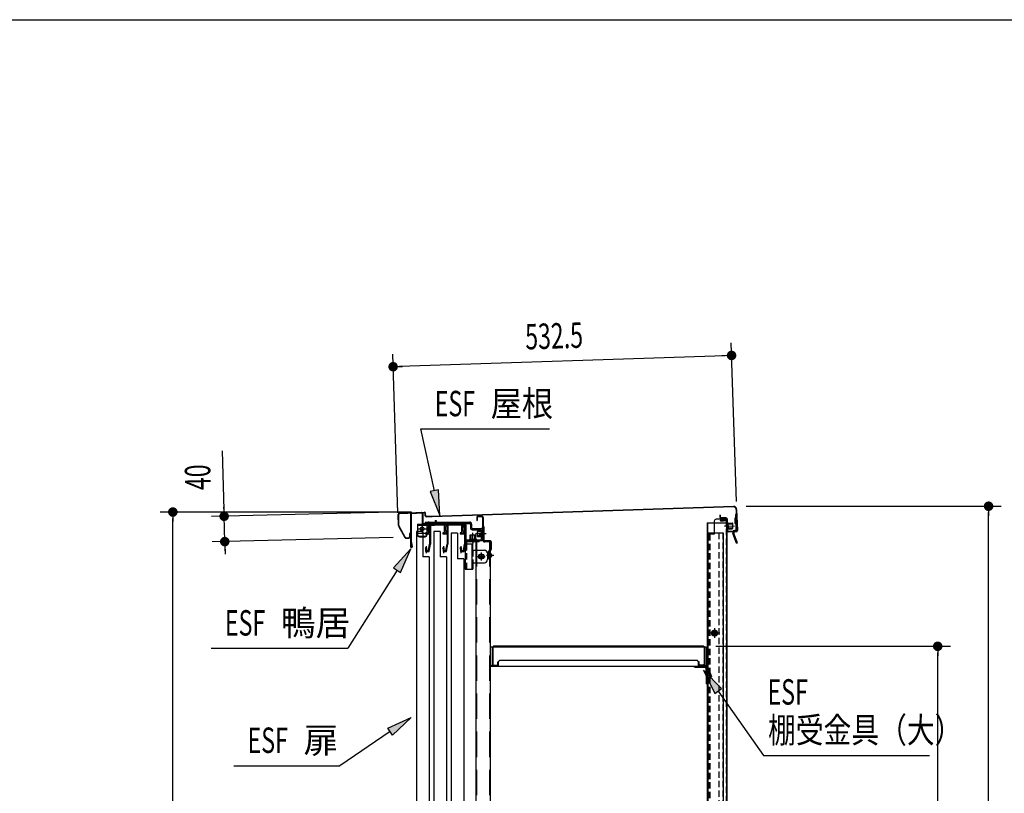
# Model space of a CAD drawing. Extents: x 217 to 8351, y 86 to 5621.
# Drawn here: x 4775 to 6324, y 4404 to 5621 of the extents above; entities that cross this region are included whole.
import ezdxf

# ---------------------------------------------------------------- set-up
doc = ezdxf.new("R2010")
doc.units = 0
doc.header["$LTSCALE"] = 20
doc.header["$MEASUREMENT"] = 0
for name, pattern in [('1PL-M', [15, 12, -1, 1, -1]), ('1PL-S', [4, 2.5, -0.5, 0.5, -0.5]), ('CENTER', [2, 1.25, -0.25, 0.25, -0.25]), ('DASHED', [0.75, 0.5, -0.25]), ('HIDE-L', [3, 2, -1]), ('HIDE-M', [2, 1, -1]), ('HIDE-S', [1, 0.5, -0.5])]:
    doc.linetypes.add(name, pattern=pattern)
for name, color, linetype in [('CENTER', 1, 'CENTER'), ('HIKIDASHI', 6, 'CONTINUOUS'), ('SUNPOU', 4, 'CONTINUOUS'), ('WAKUSEN-01', 50, 'CONTINUOUS'), ('yane', 3, 'CONTINUOUS'), ('上レール', 2, 'CONTINUOUS'), ('壁', 4, 'CONTINUOUS'), ('屋根', 82, 'CONTINUOUS'), ('後柱', 2, 'CONTINUOUS'), ('扉', 1, 'CONTINUOUS'), ('本体支持金具', 3, 'CONTINUOUS'), ('棚受', 4, 'CONTINUOUS'), ('棚板', 3, 'CONTINUOUS'), ('棚柱', 2, 'CONTINUOUS'), ('樹脂', 25, 'CONTINUOUS'), ('金具', 1, 'CONTINUOUS'), ('鴨居', 1, 'CONTINUOUS')]:
    doc.layers.add(name, color=color, linetype=linetype)
doc.styles.add('00', font='ROMANS', dxfattribs={"width": 0.666667, "bigfont": 'BIGFONT'})
doc.styles.add('01', font='ROMANS', dxfattribs={"height": 3, "bigfont": 'BIGFONT'})

msp = doc.modelspace()

# ---------------------------------------------------------------- linework, layer by layer
at = {"layer": 'CENTER', "linetype": 'Continuous', "ltscale": 0.5}
for p, q in [((5428.9, 4833.2), (5430.5, 4833.2)), ((5428.9, 4833.2), (5428.9, 4828.8)), ((5430.5, 4833.2), (5430.5, 4828.8)), ((5406.4, 4827.8), (5406.4, 4826.2)), ((5414.4, 4827.8), (5414.4, 4826.2)), ((5422.9, 4827.8), (5422.9, 4826.2)), ((5427.9, 4827.8), (5427.9, 4826.2))]:
    msp.add_line(p, q, dxfattribs=at)
at = {"layer": 'CENTER', "linetype": 'Continuous'}
for p, q in [((5400.9, 4827.8), (5427.9, 4827.8)), ((5400.9, 4827.8), (5400.9, 4810.8)), ((5400.9, 4826.2), (5427.9, 4826.2)), ((5402.4, 4820.3), (5414.4, 4820.3)), ((5408.4, 4826.3), (5408.4, 4814.3)), ((5415.9, 4827.8), (5415.9, 4810.8)), ((5416.7, 4827.8), (5416.7, 4826.2)), ((5418.4, 4830.8), (5418.4, 4823.2)), ((5420, 4827.8), (5420, 4826.2)), ((5400.9, 4813.5), (5415.9, 4813.5)), ((5403.9, 4808.9), (5412.9, 4808.9)), ((5403.9, 4807.8), (5412.9, 4807.8)), ((5478.8, 4801.8), (5498.2, 4801.8)), ((5484.7, 4801.8), (5484.7, 4800.2)), ((5488.2, 4804.8), (5488.2, 4797.2)), ((5491.7, 4801.8), (5491.7, 4800.2)), ((5498.2, 4801.8), (5498.2, 4800.2)), ((5476.2, 4799.2), (5476.2, 4756.8)), ((5476.2, 4796.8), (5487.8, 4796.8)), ((5476.2, 4786.8), (5477.8, 4786.8)), ((5477.8, 4799.2), (5477.8, 4796.8)), ((5478.8, 4800.2), (5498.2, 4800.2)), ((5486.2, 4796.8), (5486.2, 4756.8)), ((5486.2, 4786.8), (5506.2, 4786.8)), ((5487.8, 4786.8), (5487.8, 4796.8)), ((5495, 4776.8), (5507.4, 4776.8)), ((5501.2, 4783), (5501.2, 4770.6)), ((5511.2, 4781.8), (5511.2, 4771.8)), ((5476.2, 4756.8), (5487.8, 4756.8)), ((5486.2, 4766.8), (5506.2, 4766.8)), ((5487.8, 4766.8), (5487.8, 4756.8))]:
    msp.add_line(p, q, dxfattribs=at)
at = {"layer": 'CENTER', "linetype": 'DASHED'}
for p, q in [((5477.8, 4796.8), (5477.8, 4756.8)), ((5487.8, 4786.8), (5487.8, 4766.8))]:
    msp.add_line(p, q, dxfattribs=at)
at = {"layer": 'CENTER', "linetype": 'Continuous'}
for centre, radius in [((5408.4, 4820.3), 3), ((5408.4, 4820.3), 2.6), ((5501.2, 4776.8), 4.2), ((5501.2, 4776.8), 2.6)]:
    msp.add_circle(centre, radius, dxfattribs=at)
at = {"layer": 'CENTER', "linetype": 'Continuous', "ltscale": 0.5}
for radius in [2.6, 1]:
    msp.add_arc((5427.9, 4828.8), radius, 270, 0, dxfattribs=at)
at = {"layer": 'CENTER', "linetype": 'Continuous'}
for centre, radius, start, end in [((5403.9, 4811.9), 3, 180, 270), ((5403.9, 4810.8), 3, 180, 270), ((5412.9, 4811.9), 3, 270, 0), ((5412.9, 4810.8), 3, 270, 0), ((5478.8, 4799.2), 2.6, 90, 180), ((5478.8, 4799.2), 1, 90, 180), ((5506.2, 4781.8), 5, 0, 90), ((5506.2, 4771.8), 5, 270, 0)]:
    msp.add_arc(centre, radius, start, end, dxfattribs=at)
at = {"layer": 'HIKIDASHI'}
for p, q in [((5406.4, 4977.3), (5608.5, 4977.3)), ((5427.5, 4880.2), (5406.4, 4977.3)), ((5434, 4881.7), (5421, 4878.8)), ((5421, 4878.8), (5436, 4841.2)), ((5436, 4841.2), (5434, 4881.7)), ((5390.3, 4788.9), (5363.3, 4758.7)), ((5374.5, 4751.6), (5390.3, 4788.9)), ((5368.9, 4755.1), (5291.4, 4632.4)), ((5363.3, 4758.7), (5374.5, 4751.6)), ((5076.5, 4632.4), (5291.4, 4632.4)), ((5879.3, 4569), (5850.8, 4597.9)), ((5850.8, 4597.9), (5868.4, 4561.3)), ((5868.4, 4561.3), (5879.3, 4569)), ((5873.8, 4565.1), (5944.9, 4463.8)), ((5354.2, 4506.9), (5391.1, 4523.8)), ((5391.1, 4523.8), (5361.7, 4495.8)), ((5361.7, 4495.8), (5354.2, 4506.9)), ((5358, 4501.3), (5279, 4447.8)), ((5944.9, 4463.8), (6206.3, 4463.8)), ((5112.1, 4447.8), (5279, 4447.8))]:
    msp.add_line(p, q, dxfattribs=at)
for points in [[(5421, 4878.8), (5434, 4881.7), (5436, 4841.2)], [(5374.5, 4751.6), (5363.3, 4758.7), (5390.3, 4788.9)], [(5879.3, 4569), (5868.4, 4561.3), (5850.8, 4597.9)], [(5354.2, 4506.9), (5361.7, 4495.8), (5391.1, 4523.8)]]:
    msp.add_solid(points, dxfattribs=at)
at = {"layer": 'SUNPOU'}
for p, q in [((5902.5, 4863.4), (5894.2, 5112.9)), ((5370.3, 4845.7), (5362, 5095.2)), ((5884.8, 5092.6), (5372.6, 5075.6)), ((5887.3, 5092.7), (5879.8, 5092.5)), ((5370.1, 5075.5), (5377.6, 5075.7)), ((5096.7, 4850), (5094.3, 4943.1)), ((5391.7, 4846.7), (4996.2, 4846.7)), ((5096.7, 4847.5), (5096.5, 4855)), ((5917.9, 4855.8), (6319.1, 4855.8)), ((6299.1, 4848.3), (6299.1, 4840.8)), ((5016.2, 4839.2), (5016.2, 4831.7)), ((5016.2, 3254.3), (5016.2, 4836.7)), ((5361.7, 4846.6), (5076.9, 4839.5)), ((5097.9, 4800.1), (5096.9, 4840)), ((6299.1, 3254.3), (6299.1, 4845.8)), ((5362.7, 4806.7), (5077.9, 4799.6)), ((5098.1, 4792.6), (5098.3, 4785.2)), ((5098.1, 4790.2), (5098.4, 4780.2)), ((5870.3, 4635.5), (6239.1, 4635.5)), ((6219.1, 4628), (6219.1, 4620.5)), ((6219.1, 3645.5), (6219.1, 4625.5))]:
    msp.add_line(p, q, dxfattribs=at)
at = {"layer": 'SUNPOU', "const_width": 7.5}
for points in [[(5891.1, 5092.8, 1), (5898.6, 5093.1, 1)], [(5366.4, 5075.3, 1), (5358.9, 5075.1, 1)], [(6299.1, 4852.1, 1), (6299.1, 4859.6, 1)], [(5016.2, 4842.9, 1), (5016.2, 4850.4, 1)], [(5096.8, 4843.8, 1), (5097, 4836.3, 1)], [(5098, 4796.4, 1), (5097.8, 4803.9, 1)], [(6219.1, 4631.8, 1), (6219.1, 4639.3, 1)]]:
    msp.add_lwpolyline(points, format="xyb", close=True, dxfattribs=at)
at = {"layer": 'WAKUSEN-01'}
msp.add_line((217, 5621), (8191, 5621), dxfattribs=at)
at = {"layer": 'yane', "color": 6, "linetype": 'HIDE-M', "ltscale": 0.5}
for p, q in [((5515.5, 4779.3), (5512.7, 4779.3)), ((5515.5, 4777.3), (5512.7, 4777.3))]:
    msp.add_line(p, q, dxfattribs=at)
msp.add_arc((5513.1, 4778.3), 1.6, 104.4775, 255.5225, dxfattribs=at)
at = {"layer": 'yane'}
msp.add_arc((5514.7, 4778.3), 3.04, 285.2575, 74.7425, dxfattribs=at)
at = {"layer": '上レール', "linetype": 'Continuous'}
for p, q in [((5418.3, 4827.8), (5471.2, 4827.8)), ((5418.3, 4827.8), (5418.3, 4826.6)), ((5418.3, 4826.6), (5470.7, 4826.6)), ((5420.1, 4826.6), (5420.1, 4813.6)), ((5421.3, 4826.6), (5421.3, 4796.2)), ((5447.5, 4826.6), (5447.5, 4813.6)), ((5448.7, 4826.6), (5448.7, 4796.2)), ((5475, 4822.3), (5470.7, 4826.6)), ((5476.2, 4822.8), (5471.2, 4827.8)), ((5475, 4822.3), (5475, 4813.6)), ((5476.2, 4822.8), (5476.2, 4796.2)), ((5413.2, 4813.6), (5420.1, 4813.6)), ((5413.2, 4813.6), (5413.2, 4812.5)), ((5413.2, 4812.5), (5420.1, 4812.5)), ((5420.1, 4812.5), (5420.1, 4796.3)), ((5440.6, 4813.6), (5447.5, 4813.6)), ((5440.6, 4813.6), (5440.6, 4812.5)), ((5440.6, 4812.5), (5447.5, 4812.5)), ((5447.5, 4812.5), (5447.5, 4796.3)), ((5468.1, 4813.6), (5475, 4813.6)), ((5468.1, 4813.6), (5468.1, 4812.5)), ((5468.1, 4812.5), (5475, 4812.5)), ((5475, 4812.5), (5475, 4796.3)), ((5412.9, 4789.3), (5413.8, 4789.3)), ((5413.8, 4789.3), (5413.8, 4784.8)), ((5413.8, 4784.8), (5419.3, 4784.8)), ((5414.4, 4792.8), (5414.4, 4782)), ((5415, 4789.3), (5415.9, 4789.3)), ((5415, 4789.3), (5415, 4786)), ((5415, 4786), (5418.3, 4786)), ((5418.3, 4786), (5420.1, 4796.3)), ((5419.3, 4784.8), (5421.3, 4796.2)), ((5440.3, 4789.3), (5441.2, 4789.3)), ((5441.2, 4789.3), (5441.2, 4784.8)), ((5441.2, 4784.8), (5446.7, 4784.8)), ((5441.8, 4792.8), (5441.8, 4782)), ((5442.4, 4789.3), (5443.3, 4789.3)), ((5442.4, 4789.3), (5442.4, 4786)), ((5442.4, 4786), (5445.7, 4786)), ((5445.7, 4786), (5447.5, 4796.3)), ((5446.7, 4784.8), (5448.7, 4796.2)), ((5467.7, 4789.3), (5468.6, 4789.3)), ((5468.6, 4789.3), (5468.6, 4784.8)), ((5468.6, 4784.8), (5474.2, 4784.8)), ((5469.2, 4792.8), (5469.2, 4782)), ((5469.8, 4789.3), (5470.7, 4789.3)), ((5469.8, 4789.3), (5469.8, 4786)), ((5469.8, 4786), (5473.2, 4786)), ((5473.2, 4786), (5475, 4796.3)), ((5474.2, 4784.8), (5476.2, 4796.2))]:
    msp.add_line(p, q, dxfattribs=at)
for centre in [(5414.4, 4789.3), (5441.8, 4789.3), (5469.2, 4789.3)]:
    msp.add_arc(centre, 1.5, 0, 180, dxfattribs=at)
at = {"layer": '壁', "linetype": 'Continuous'}
for p, q in [((5877.7, 4833.8), (5885.2, 4833.8)), ((5877.7, 4833.3), (5885.2, 4833.3)), ((5877.7, 4832.8), (5882.2, 4832.8)), ((5882.2, 4833.3), (5882.2, 4832.8)), ((5886.7, 4831.8), (5886.7, 4829.8)), ((5887.2, 4831.8), (5887.2, 3303.3)), ((5856.7, 4829.8), (5856.7, 3303.3)), ((5856.7, 4829.8), (5887.2, 4829.8)), ((5857.2, 4829.8), (5857.2, 4813.8)), ((5856.7, 4813.8), (5881.7, 4813.8)), ((5881.7, 4813.8), (5881.7, 3302.3)), ((5868.2, 4663.3), (5868.2, 4649.3)), ((5876.2, 4656.3), (5860.2, 4656.3))]:
    msp.add_line(p, q, dxfattribs=at)
at = {"layer": '壁', "linetype": 'DASHED'}
for p, q in [((5886.7, 4829.8), (5886.7, 3303.3)), ((5857.2, 4813.8), (5857.2, 3303.3)), ((5874.7, 4813.8), (5874.7, 3302.3)), ((5881.2, 4813.8), (5881.2, 3302.3))]:
    msp.add_line(p, q, dxfattribs=at)
at = {"layer": '壁', "linetype": 'DASHED', "ltscale": 0.5}
msp.add_lwpolyline([(5869.2, 4652.3, 1), (5869.2, 4660.3), (5867.2, 4660.3, 1), (5867.2, 4652.3)], format="xyb", close=True, dxfattribs=at)
at = {"layer": '壁', "linetype": 'Continuous'}
for centre, radius, start, end in [((5877.7, 4833.3), 0.5, 90, 270), ((5885.2, 4831.8), 2, 0, 90), ((5885.2, 4831.8), 1.5, 0, 90)]:
    msp.add_arc(centre, radius, start, end, dxfattribs=at)
at = {"layer": '屋根', "linetype": 'Continuous'}
for p, q in [((5372.7, 4845), (5411.7, 4846.7)), ((5897.7, 4855.5), (5424, 4839.7)), ((5897.8, 4854.9), (5424, 4839.1)), ((5902.3, 4850.7), (5903.4, 4817.7)), ((5902.9, 4850.7), (5904, 4817.7)), ((5370.9, 4825.7), (5370.8, 4843)), ((5371.5, 4825.7), (5371.4, 4843)), ((5372.8, 4844.4), (5411.7, 4846.1)), ((5413.3, 4840.8), (5413.2, 4844.7)), ((5413.9, 4840.8), (5413.8, 4844.8)), ((5424, 4839.7), (5415.4, 4839.5)), ((5424, 4839.1), (5415.4, 4838.9)), ((5876.8, 4841.8), (5876.2, 4841.8)), ((5876.2, 4841.8), (5876.3, 4838.8)), ((5876.8, 4841.8), (5876.9, 4838.8)), ((5885.9, 4837.7), (5878.3, 4837.5)), ((5885.9, 4837.1), (5878.3, 4836.9)), ((5887.4, 4835.8), (5888, 4817.2)), ((5888, 4835.8), (5888.6, 4817.2)), ((5371.2, 4824.7), (5381.1, 4806.6)), ((5371.7, 4825), (5381.6, 4806.9)), ((5884.3, 4824.6), (5899.4, 4825.1)), ((5887.1, 4829.7), (5887.4, 4819.7)), ((5887.1, 4829.7), (5887.6, 4829.7)), ((5887.1, 4828.2), (5896.2, 4828.5)), ((5887.2, 4827.7), (5896.3, 4828)), ((5887.4, 4821.7), (5896.5, 4822)), ((5887.4, 4821.2), (5896.5, 4821.5)), ((5887.4, 4819.7), (5887.9, 4819.7)), ((5887.6, 4829.7), (5887.9, 4819.7)), ((5888.2, 4829.7), (5888.5, 4819.7)), ((5889.2, 4829.7), (5889.5, 4819.7)), ((5889.2, 4829.2), (5895.7, 4829.5)), ((5889.5, 4820.2), (5896, 4820.5)), ((5902, 4816.3), (5890.1, 4815.9)), ((5895.7, 4829.5), (5896.2, 4829)), ((5896.5, 4821), (5896, 4820.5)), ((5896.2, 4829), (5896.5, 4821)), ((5382.9, 4806.2), (5387.2, 4806.3)), ((5382.9, 4805.6), (5387.2, 4805.7)), ((5388.4, 4812.8), (5388.5, 4807.8)), ((5389, 4812.8), (5388.4, 4812.8)), ((5389, 4812.8), (5389.1, 4807.8)), ((5902.1, 4815.7), (5890.1, 4815.3))]:
    msp.add_line(p, q, dxfattribs=at)
at = {"layer": '屋根', "color": 6, "linetype": '1PL-S'}
msp.add_line((5521, 4778.3), (5510.1, 4778.3), dxfattribs=at)
at = {"layer": '屋根', "linetype": 'Continuous'}
for centre, radius, start, end in [((5411.8, 4844.7), 2, 2.4084, 92.4084), ((5897.9, 4850.5), 5, 1.9084, 91.9084), ((5897.9, 4850.5), 4.4, 1.9084, 91.9084), ((5372.8, 4843), 2, 92.4084, 180.4084), ((5372.8, 4843), 1.4, 92.4084, 180.4084), ((5411.8, 4844.7), 1.4, 2.4084, 92.4084), ((5415.3, 4840.9), 2, 182.4084, 271.9084), ((5415.3, 4840.9), 1.4, 182.4084, 271.9084), ((5878.3, 4838.9), 2, 181.9084, 271.9084), ((5878.3, 4838.9), 1.4, 181.9084, 271.9084), ((5886, 4835.7), 2, 1.9084, 91.9084), ((5886, 4835.7), 1.4, 1.9084, 91.9084), ((5372.9, 4825.7), 2, 180.4084, 208.7091), ((5372.9, 4825.7), 1.4, 180.4084, 208.7091), ((5890, 4817.3), 2, 181.9084, 271.9084), ((5888.7, 4829.7), 0.5, 1.9084, 181.9084), ((5889, 4819.7), 0.5, 181.9084, 1.9084), ((5890, 4817.3), 1.4, 181.9084, 271.9084), ((5902, 4817.7), 1.4, 271.9084, 1.9084), ((5902, 4817.7), 2, 271.9084, 1.9084), ((5382.9, 4807.6), 2, 208.7091, 271.9084), ((5382.9, 4807.6), 1.4, 208.7091, 271.9084), ((5387.1, 4807.7), 2, 271.9084, 1.9084), ((5387.1, 4807.7), 1.4, 271.9084, 1.9084)]:
    msp.add_arc(centre, radius, start, end, dxfattribs=at)
at = {"layer": '後柱', "linetype": 'Continuous'}
for p, q in [((5867.6, 4832.3), (5867.6, 4812.3)), ((5887.6, 4835.3), (5870.6, 4835.3)), ((5887.6, 4835.3), (5887.6, 3280.8)), ((5890.6, 4824.3), (5883.6, 4824.3)), ((5887.6, 4829.3), (5886.6, 4829.3)), ((5887.6, 4819.3), (5886.6, 4819.3)), ((5857.6, 4811.8), (5857.6, 3300.8)), ((5867.1, 4811.8), (5857.6, 4811.8)), ((5868.1, 4663.9), (5868.1, 4648.7)), ((5875.7, 4656.3), (5860.5, 4656.3))]:
    msp.add_line(p, q, dxfattribs=at)
at = {"layer": '後柱', "linetype": 'DASHED'}
for p, q in [((5886.6, 4835.3), (5886.6, 3280.8)), ((5858.6, 4811.8), (5858.6, 3300.8)), ((5860.5, 4811.8), (5860.5, 3300.8))]:
    msp.add_line(p, q, dxfattribs=at)
at = {"layer": '後柱', "linetype": 'Continuous'}
for radius in [4.6, 3, 2.6]:
    msp.add_circle((5868.1, 4656.3), radius, dxfattribs=at)
for centre, radius, start, end in [((5870.6, 4832.3), 3, 90, 180), ((5867.1, 4812.3), 0.5, 270, 0)]:
    msp.add_arc(centre, radius, start, end, dxfattribs=at)
at = {"layer": '扉', "linetype": 'Continuous'}
for p, q in [((5409.2, 4816.3), (5399.2, 4816.3)), ((5399.2, 4816.3), (5399.2, 3303.3)), ((5409.2, 4816.3), (5409.2, 4776.3)), ((5436.6, 4816.3), (5426.6, 4816.3)), ((5426.6, 4816.3), (5426.6, 3303.3)), ((5436.6, 4816.3), (5436.6, 4776.3)), ((5464, 4813.3), (5454, 4813.3)), ((5454, 4813.3), (5454, 3300.3)), ((5464, 4813.3), (5464, 4773.3)), ((5419.2, 4776.3), (5409.2, 4776.3)), ((5419.2, 4776.3), (5419.2, 3301.9)), ((5446.6, 4776.3), (5436.6, 4776.3)), ((5446.6, 4776.3), (5446.6, 4349.7)), ((5474, 4773.3), (5464, 4773.3)), ((5474, 4773.3), (5474, 3298.9))]:
    msp.add_line(p, q, dxfattribs=at)
at = {"layer": '本体支持金具'}
for p, q in [((5899.8, 4837), (5900, 4828.6)), ((5900.2, 4837), (5899.8, 4837)), ((5901.7, 4836), (5899.8, 4835.9)), ((5900.2, 4835.4), (5899.8, 4835.4)), ((5902.6, 4842.9), (5901, 4842.8)), ((5901, 4842.8), (5901.8, 4818.8)), ((5902.7, 4839.9), (5901.1, 4839.8)), ((5902.6, 4842.9), (5903.4, 4818.9)), ((5900.8, 4817.8), (5899.4, 4817.8)), ((5900.9, 4816.2), (5899.5, 4816.2)), ((5900.4, 4830.2), (5900, 4830.2)), ((5901.9, 4829.8), (5900, 4829.7)), ((5900.4, 4828.6), (5900, 4828.6)), ((5896.9, 4815.2), (5897, 4812.7)), ((5898.5, 4815.2), (5896.9, 4815.2)), ((5902.5, 4797.9), (5897, 4812.7)), ((5898.5, 4815.2), (5898.6, 4813)), ((5904, 4798.4), (5898.6, 4813)), ((5902.5, 4797.9), (5904, 4798.4))]:
    msp.add_line(p, q, dxfattribs=at)
for centre, radius, start, end in [((5900.1, 4838), 2.6, 271.9084, 1.9084), ((5900.1, 4838), 1, 271.9084, 1.9084), ((5899.5, 4815.2), 2.6, 91.9084, 181.9084), ((5899.5, 4815.2), 1, 91.9084, 181.9084), ((5900.5, 4827.6), 2.6, 1.9084, 91.9084), ((5900.5, 4827.6), 1, 1.9084, 91.9084), ((5900.8, 4818.8), 1, 271.9084, 1.9084), ((5900.8, 4818.8), 2.6, 271.9084, 1.9084), ((5898.8, 4813), 1.8, 181.9084, 200.3433), ((5899.6, 4813.2), 1, 181.9084, 200.3433)]:
    msp.add_arc(centre, radius, start, end, dxfattribs=at)
at = {"layer": '棚受'}
for p, q in [((5855, 4634.3), (5515.5, 4634.3)), ((5855, 4604.3), (5855, 4634.3)), ((5516, 4607.3), (5515.5, 4607.3)), ((5515.5, 4605.5), (5516, 4605.5)), ((5515.5, 4605.5), (5528, 4605.5)), ((5515.5, 4604.3), (5855, 4604.3)), ((5516, 4607.3), (5516, 4605.5)), ((5528, 4610.3), (5528, 4604.3)), ((5840, 4613.3), (5531, 4613.3)), ((5837.7, 4604.3), (5837.7, 4602.7)), ((5837.8, 4604.3), (5852.7, 4604.3)), ((5837.8, 4602.7), (5852.7, 4602.7)), ((5843, 4604.3), (5843, 4610.3)), ((5843, 4605.5), (5855, 4605.5)), ((5854.2, 4601.3), (5854.2, 4600.3)), ((5854.2, 4600.7), (5855.1, 4576.3)), ((5855.8, 4601.3), (5855.8, 4600.4)), ((5855.8, 4600.8), (5856.6, 4579.3)), ((5856.8, 4599.4), (5857.1, 4599.4)), ((5856.4, 4585.3), (5854.8, 4585.3)), ((5856.8, 4597.8), (5857.1, 4597.8)), ((5859.5, 4593.4), (5858, 4597.2)), ((5859.5, 4597.7), (5863.2, 4588.2)), ((5859.5, 4593.4), (5861.7, 4587.6)), ((5861.7, 4587.6), (5863.2, 4588.2)), ((5856.7, 4576.3), (5855.1, 4576.3)), ((5856.6, 4579.3), (5856.7, 4576.3))]:
    msp.add_line(p, q, dxfattribs=at)
for centre, radius, start, end in [((5531, 4610.3), 3, 90, 180), ((5837.8, 4605.8), 3.1, 208.9385, 270), ((5840, 4610.3), 3, 0, 90), ((5852.7, 4601.2), 3.1, 2.1, 90), ((5852.7, 4601.2), 1.5, 2.1, 90), ((5856.8, 4600.4), 2.6, 182.1, 270), ((5856.8, 4600.4), 1, 182.1, 270), ((5857.1, 4596.8), 2.6, 21.3, 90), ((5857.1, 4596.8), 1, 21.3, 90)]:
    msp.add_arc(centre, radius, start, end, dxfattribs=at)
at = {"layer": '棚板'}
for p, q in [((5518.7, 4607.5), (5518.7, 4633.5)), ((5519.3, 4633.5), (5519.3, 4607.5)), ((5850.3, 4635.5), (5520.7, 4635.5)), ((5520.7, 4634.9), (5850.3, 4634.9)), ((5851.7, 4633.5), (5851.7, 4607.5)), ((5852.3, 4607.5), (5852.3, 4633.5)), ((5520.7, 4606.1), (5525.7, 4606.1)), ((5520.7, 4605.5), (5525.7, 4605.5)), ((5527.1, 4607.5), (5527.1, 4611)), ((5527.1, 4611), (5527.7, 4611)), ((5527.7, 4611), (5527.7, 4607.5)), ((5843.9, 4611), (5843.3, 4611)), ((5843.3, 4611), (5843.3, 4607.5)), ((5843.9, 4607.5), (5843.9, 4611)), ((5850.3, 4606.1), (5845.3, 4606.1)), ((5850.3, 4605.5), (5845.3, 4605.5))]:
    msp.add_line(p, q, dxfattribs=at)
for centre, radius, start, end in [((5520.7, 4633.5), 2, 90, 180), ((5520.7, 4633.5), 1.4, 90, 180), ((5850.3, 4633.5), 2, 0, 90), ((5850.3, 4633.5), 1.4, 0, 90), ((5520.7, 4607.5), 2, 180, 270), ((5520.7, 4607.5), 1.4, 180, 270), ((5525.7, 4607.5), 1.4, 270, 0), ((5525.7, 4607.5), 2, 270, 0), ((5845.3, 4607.5), 2, 180, 270), ((5845.3, 4607.5), 1.4, 180, 270), ((5850.3, 4607.5), 1.4, 270, 0), ((5850.3, 4607.5), 2, 270, 0)]:
    msp.add_arc(centre, radius, start, end, dxfattribs=at)
at = {"layer": '棚柱', "linetype": 'Continuous'}
for p, q in [((5515.5, 4801.3), (5492.5, 4801.3)), ((5492.5, 4801.3), (5492.5, 3315.8)), ((5515.5, 4801.3), (5515.5, 3315.8))]:
    msp.add_line(p, q, dxfattribs=at)
at = {"layer": '棚柱', "color": 6, "linetype": 'HIDE-L'}
for p, q in [((5493.7, 4801.3), (5493.7, 3315.8)), ((5514.3, 4801.3), (5514.3, 3315.8))]:
    msp.add_line(p, q, dxfattribs=at)
at = {"layer": '棚柱', "color": 6, "linetype": '1PL-S'}
msp.add_line((5511.4, 4778.3), (5519.2, 4778.3), dxfattribs=at)
at = {"layer": '樹脂', "linetype": 'Continuous'}
for p, q in [((5413, 4830.8), (5483.1, 4830.8)), ((5413, 4830.8), (5413, 4828.8)), ((5413, 4828.8), (5414.1, 4828.8)), ((5415.6, 4827.3), (5415.6, 4815)), ((5417.6, 4828.8), (5441.5, 4828.8)), ((5417.6, 4828.8), (5417.6, 4825.8)), ((5417.6, 4825.8), (5419.6, 4825.8)), ((5417.6, 4823.3), (5417.6, 4817)), ((5418.6, 4816), (5419.1, 4816)), ((5419.1, 4824.8), (5419.6, 4824.8)), ((5419.6, 4825.8), (5419.6, 4824.8)), ((5420.1, 4816), (5420.1, 4815.5)), ((5443, 4827.3), (5443, 4815)), ((5445, 4828.8), (5468.9, 4828.8)), ((5445, 4828.8), (5445, 4825.8)), ((5445, 4825.8), (5447, 4825.8)), ((5445, 4823.3), (5445, 4817)), ((5446, 4816), (5446.5, 4816)), ((5446.5, 4824.8), (5447, 4824.8)), ((5447, 4825.8), (5447, 4824.8)), ((5447.5, 4816), (5447.5, 4815.5)), ((5470.4, 4827.3), (5470.4, 4815)), ((5472.4, 4828.8), (5483.1, 4828.8)), ((5472.4, 4828.8), (5472.4, 4825.8)), ((5472.4, 4825.8), (5474.4, 4825.8)), ((5472.4, 4823.3), (5472.4, 4817)), ((5473.4, 4816), (5473.9, 4816)), ((5473.9, 4824.8), (5474.4, 4824.8)), ((5474.4, 4825.8), (5474.4, 4824.8)), ((5474.9, 4816), (5474.9, 4815.5)), ((5484.1, 4827.8), (5484.1, 4821.8)), ((5486.1, 4827.8), (5486.1, 4821.8)), ((5487.1, 4820.8), (5501.3, 4820.8)), ((5487.1, 4818.8), (5500.1, 4818.8)), ((5501.3, 4817.6), (5501, 4803.8)), ((5503.3, 4818.8), (5503, 4803.8)), ((5413.2, 4813.5), (5413.2, 4812.5)), ((5413.2, 4812.5), (5417.6, 4812.5)), ((5413.7, 4814), (5414.6, 4814)), ((5417.6, 4814.5), (5419.1, 4814.5)), ((5417.6, 4814.5), (5417.6, 4812.5)), ((5419.1, 4814.5), (5420.1, 4815.5)), ((5440.6, 4813.5), (5440.6, 4812.5)), ((5440.6, 4812.5), (5445, 4812.5)), ((5441.1, 4814), (5442, 4814)), ((5445, 4814.5), (5446.5, 4814.5)), ((5445, 4814.5), (5445, 4812.5)), ((5446.5, 4814.5), (5447.5, 4815.5)), ((5468, 4813.5), (5468, 4812.5)), ((5468, 4812.5), (5472.4, 4812.5)), ((5468.5, 4814), (5469.4, 4814)), ((5472.4, 4814.5), (5473.9, 4814.5)), ((5472.4, 4814.5), (5472.4, 4812.5)), ((5473.9, 4814.5), (5474.9, 4815.5)), ((5506.1, 4810.7), (5498.1, 4810.9)), ((5503, 4806.8), (5501, 4806.8)), ((5503, 4803.8), (5501, 4803.8)), ((5503.2, 4814.8), (5501.2, 4814.8))]:
    msp.add_line(p, q, dxfattribs=at)
for centre, radius, start, end in [((5414.1, 4827.3), 1.5, 0, 90), ((5419.1, 4823.3), 1.5, 90, 180), ((5418.6, 4817), 1, 180, 270), ((5419.6, 4816), 0.5, 0, 180), ((5441.5, 4827.3), 1.5, 0, 90), ((5446.5, 4823.3), 1.5, 90, 180), ((5446, 4817), 1, 180, 270), ((5447, 4816), 0.5, 0, 180), ((5468.9, 4827.3), 1.5, 0, 90), ((5473.9, 4823.3), 1.5, 90, 180), ((5473.4, 4817), 1, 180, 270), ((5474.4, 4816), 0.5, 0, 180), ((5483.1, 4827.8), 3, 0, 90), ((5483.1, 4827.8), 1, 0, 90), ((5487.1, 4821.8), 3, 180, 270), ((5487.1, 4821.8), 1, 180, 270), ((5500.1, 4817.6), 1.2, 358.5679, 90), ((5501.3, 4818.8), 2, 358.5679, 90), ((5413.7, 4813.5), 0.5, 90, 180), ((5414.6, 4815), 1, 270, 0), ((5441.1, 4813.5), 0.5, 90, 180), ((5442, 4815), 1, 270, 0), ((5468.5, 4813.5), 0.5, 90, 180), ((5469.4, 4815), 1, 270, 0)]:
    msp.add_arc(centre, radius, start, end, dxfattribs=at)
at = {"layer": '金具', "linetype": 'Continuous'}
for p, q in [((5504.2, 4802.3), (5504.2, 4823.3)), ((5505.8, 4823.3), (5504.2, 4823.3)), ((5505.8, 4802.3), (5505.8, 4823.3)), ((5515.5, 4785.8), (5516.3, 4786.5)), ((5515.7, 4788.5), (5515.7, 4798.7)), ((5517.3, 4788.5), (5517.3, 4798.7))]:
    msp.add_line(p, q, dxfattribs=at)
at = {"layer": '金具', "color": 6, "linetype": 'HIDE-S'}
for p, q in [((5505.8, 4818.1), (5504.2, 4818.1)), ((5505.8, 4806.6), (5504.2, 4806.6)), ((5514.6, 4785.1), (5515.5, 4785.8)), ((5514.3, 4780), (5512.7, 4780)), ((5514.3, 4776.7), (5512.7, 4776.7)), ((5514.3, 4773.3), (5512.7, 4773.3))]:
    msp.add_line(p, q, dxfattribs=at)
at = {"layer": '金具', "color": 6, "linetype": '1PL-M'}
for p, q in [((5508.8, 4812.3), (5501.2, 4812.3)), ((5517.3, 4778.3), (5509.7, 4778.3))]:
    msp.add_line(p, q, dxfattribs=at)
at = {"layer": '金具', "color": 6, "linetype": 'HIDE-M'}
for p, q in [((5514.7, 4801.3), (5506.8, 4801.3)), ((5514.7, 4799.7), (5506.8, 4799.7)), ((5513.6, 4786.3), (5515.3, 4787.7)), ((5512.7, 4773.3), (5512.7, 4784.4)), ((5514.3, 4773.3), (5514.3, 4784.3))]:
    msp.add_line(p, q, dxfattribs=at)
at = {"layer": '金具'}
for centre, radius, start, end in [((5506.8, 4802.3), 2.6, 180, 202.6199), ((5514.7, 4798.7), 1, 0, 36.8699)]:
    msp.add_arc(centre, radius, start, end, dxfattribs=at)
at = {"layer": '金具', "color": 6, "linetype": 'HIDE-M'}
msp.add_arc((5506.8, 4802.3), 2.6, 202.6199, 270, dxfattribs=at)
at = {"layer": '金具', "linetype": 'Continuous'}
for centre, radius, start, end in [((5506.8, 4802.3), 1, 180, 270), ((5514.7, 4798.7), 2.6, 0, 72.0798), ((5514.7, 4788.5), 1, 323.1301, 0), ((5514.7, 4788.5), 2.6, 309.8056, 0)]:
    msp.add_arc(centre, radius, start, end, dxfattribs=at)
at = {"layer": '金具', "color": 6, "linetype": 'HIDE-S'}
for centre, radius, start, end in [((5514.7, 4798.7), 2.6, 72.0798, 90), ((5515.3, 4784.3), 2.6, 129.8056, 180), ((5515.3, 4784.3), 1, 129.8056, 180), ((5514.7, 4798.7), 1, 36.8699, 90), ((5514.7, 4788.5), 1, 309.8056, 323.1301)]:
    msp.add_arc(centre, radius, start, end, dxfattribs=at)
at = {"layer": '鴨居', "linetype": 'Continuous'}
for p, q in [((5390.2, 4843.4), (5390.2, 4792.1)), ((5391, 4843.4), (5391, 4792.1)), ((5392.1, 4845.4), (5407.1, 4846.2)), ((5392.1, 4844.6), (5407.1, 4845.4)), ((5408.4, 4844.2), (5408.4, 4829.8)), ((5409.2, 4844.2), (5409.2, 4829.8)), ((5418.4, 4831.6), (5418.4, 4824.8)), ((5494.2, 4838.3), (5494.2, 4833.3)), ((5494.2, 4833.3), (5495, 4833.3)), ((5495, 4838.3), (5495, 4833.3)), ((5496.2, 4840.3), (5502.2, 4840.3)), ((5496.2, 4839.5), (5502.2, 4839.5)), ((5503.4, 4838.3), (5503.4, 4804.3)), ((5504.2, 4838.3), (5504.2, 4804.3)), ((5410.4, 4828.6), (5475, 4828.6)), ((5410.4, 4827.8), (5475, 4827.8)), ((5476.2, 4826.6), (5476.2, 4804.3)), ((5477, 4826.6), (5477, 4804.3)), ((5478.2, 4803.1), (5502.2, 4803.1)), ((5478.2, 4802.3), (5502.2, 4802.3)), ((5391.8, 4798.8), (5391, 4798.7)), ((5391, 4798.7), (5391.9, 4792.1)), ((5391.8, 4798.8), (5392.7, 4792.2))]:
    msp.add_line(p, q, dxfattribs=at)
at = {"layer": '鴨居', "color": 2, "linetype": 'Continuous'}
for p, q in [((5495.4, 4816.3), (5495.9, 4816.8)), ((5495.4, 4808.3), (5495.4, 4816.3)), ((5504.7, 4815.8), (5495.4, 4815.8)), ((5502.4, 4816.8), (5495.9, 4816.8)), ((5502.4, 4807.3), (5502.4, 4817.3)), ((5503.4, 4807.3), (5503.4, 4817.3)), ((5504.2, 4807.3), (5504.2, 4817.3)), ((5504.7, 4817.3), (5504.2, 4817.3)), ((5504.7, 4807.3), (5504.7, 4817.3)), ((5483.2, 4804.1), (5493.2, 4804.1)), ((5483.2, 4803.1), (5493.2, 4803.1)), ((5483.2, 4802.3), (5493.2, 4802.3)), ((5483.2, 4801.8), (5483.2, 4802.3)), ((5483.2, 4801.8), (5493.2, 4801.8)), ((5483.7, 4810.6), (5484.2, 4811.1)), ((5483.7, 4804.1), (5483.7, 4810.6)), ((5484.2, 4811.1), (5492.2, 4811.1)), ((5484.7, 4801.8), (5484.7, 4811.1)), ((5485.2, 4801.8), (5485.2, 4811.1)), ((5488.2, 4799), (5488.2, 4814.1)), ((5491.2, 4801.8), (5491.2, 4811.1)), ((5491.7, 4801.8), (5491.7, 4811.1)), ((5492.2, 4811.1), (5492.7, 4810.6)), ((5507.5, 4812.3), (5492.4, 4812.3)), ((5492.7, 4804.1), (5492.7, 4810.6)), ((5493.2, 4801.8), (5493.2, 4802.3)), ((5504.7, 4815.3), (5495.4, 4815.3)), ((5504.7, 4809.3), (5495.4, 4809.3)), ((5504.7, 4808.8), (5495.4, 4808.8)), ((5495.9, 4807.8), (5495.4, 4808.3)), ((5502.4, 4807.8), (5495.9, 4807.8)), ((5504.7, 4807.3), (5504.2, 4807.3))]:
    msp.add_line(p, q, dxfattribs=at)
at = {"layer": '鴨居', "linetype": 'Continuous'}
for centre, radius, start, end in [((5392.2, 4843.4), 2, 93.0128, 180), ((5392.2, 4843.4), 1.2, 93.1221, 180), ((5407.2, 4844.2), 2, 0, 93.0128), ((5407.2, 4844.2), 1.2, 0, 93.1221), ((5496.2, 4838.3), 2, 90, 180), ((5496.2, 4838.3), 1.2, 90, 180), ((5502.2, 4838.3), 2, 0, 90), ((5502.2, 4838.3), 1.2, 0, 90), ((5410.4, 4829.8), 2, 180, 270), ((5410.4, 4829.8), 1.2, 180, 270), ((5475, 4826.6), 2, 0, 90), ((5475, 4826.6), 1.2, 0, 90), ((5478.2, 4804.3), 2, 180, 270), ((5478.2, 4804.3), 1.2, 180, 270), ((5502.2, 4804.3), 2, 270, 0), ((5502.2, 4804.3), 1.2, 270, 0), ((5391.4, 4792.1), 1.25, 180, 7.6892), ((5391.4, 4792.1), 0.45, 180, 7.6892)]:
    msp.add_arc(centre, radius, start, end, dxfattribs=at)
at = {"layer": '鴨居', "color": 2, "linetype": 'Continuous'}
for centre, start, end in [((5502.9, 4817.3), 0, 180), ((5483.2, 4803.6), 90, 270), ((5493.2, 4803.6), 270, 90), ((5502.9, 4807.3), 180, 0)]:
    msp.add_arc(centre, 0.5, start, end, dxfattribs=at)

# ---------------------------------------------------------------- texts
at = {"layer": 'HIKIDASHI'}
for s, style, width, p in [('ESF', '00', 0.67, (5428.1, 4997.3)), ('屋根', '01', 0.9, (5516, 4997.3)), ('ESF', '00', 0.67, (5098.1, 4652.4)), ('ESF', '00', 0.67, (5951.4, 4543.8)), ('棚受金具（大）', '01', 0.8, (5952.3, 4483.8)), ('ESF', '00', 0.67, (5133.7, 4467.8))]:
    msp.add_text(s, height=40, dxfattribs=dict(at, style=style, width=width)).set_placement(p)
at = {"layer": 'HIKIDASHI', "style": '01'}
for s, p in [('鴨居', (5186.1, 4652.4)), ('扉', (5221.7, 4467.8))]:
    msp.add_text(s, height=40, dxfattribs=at).set_placement(p)
at = {"layer": 'SUNPOU', "style": '00', "width": 0.666667}
for s, rotation, p in [('532.5', 1.9084, (5571, 5102.2)), ('40', 91.427, (5075.9, 4881.7))]:
    msp.add_text(s, height=40, rotation=rotation, dxfattribs=at).set_placement(p)

doc.saveas('drawing.dxf')
